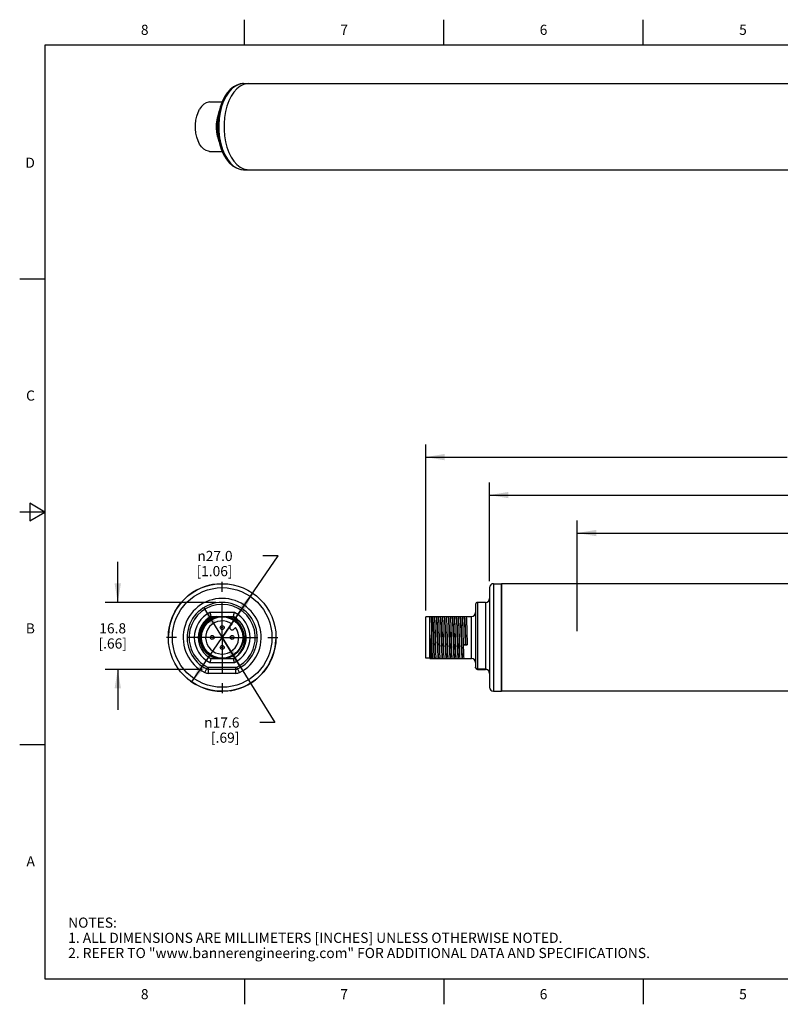
# Model space of a CAD drawing. Units: inches. Extents: x 0.4 to 16.6, y 0.6 to 10.4.
# Drawn here: x 0.4 to 7.9, y 0.6 to 10.4 of the extents above; entities that cross this region are included whole.
import ezdxf

# ---------------------------------------------------------------- set-up
doc = ezdxf.new("R2010")
doc.units = ezdxf.units.IN
doc.header["$LTSCALE"] = 0.935
doc.header["$MEASUREMENT"] = 0
doc.linetypes.add('CENTER', pattern=[0.6, 0.375, -0.075, 0.075, -0.075])
doc.layers.get('0').update_dxf_attribs({"linetype": 'CONTINUOUS'})
for name, color, linetype in [('AXIS', 7, 'CONTINUOUS'), ('AXIS_COSMETIC_THREADS', 7, 'CONTINUOUS'), ('DRIVEN_DIMS', 7, 'CONTINUOUS')]:
    doc.layers.add(name, color=color, linetype=linetype)
doc.styles.add('TEXTSTYLE_2', font='txt', dxfattribs={"width": 0.8})
doc.styles.add('TEXTSTYLE_6', font='gdt')
doc.dimstyles.new('DIMSTYLE_1', dxfattribs={"dimtxt": 0.1, "dimasz": 0.1875, "dimexe": 0.125, "dimexo": 0.0625, "dimgap": 0.1, "dimtad": 0, "dimtih": 1, "dimtoh": 1, "dimdec": 1, "dimzin": 4, "dimdsep": 46, "dimtxsty": 'STANDARD', "dimblk": '_FILLED', "dimblk1": '_FILLED', "dimblk2": '_FILLED', "dimcen": 0.09, "dimadec": 3, "dimazin": 1, "dimtp": 0.005, "dimtm": 0.005, "dimtfac": 1, "dimtdec": 3, "dimtofl": 0, "dimtmove": 0, "dimatfit": 3, "dimldrblk": '_FILLED', "dimfxl": 1, "dimtolj": 1, "dimtzin": 4, "dimarcsym": 0})
doc.dimstyles.new('DIMSTYLE_2', dxfattribs={"dimtxt": 0.1, "dimasz": 0.1875, "dimexe": 0.125, "dimexo": 0.0625, "dimgap": 0.09, "dimtad": 0, "dimtih": 1, "dimtoh": 1, "dimdec": 1, "dimzin": 4, "dimdsep": 46, "dimtxsty": 'STANDARD', "dimblk": '_FILLED', "dimblk1": '_FILLED', "dimblk2": '_FILLED', "dimcen": 0.09, "dimadec": 3, "dimazin": 1, "dimtp": 0.005, "dimtm": 0.005, "dimtfac": 1, "dimtdec": 3, "dimtmove": 0, "dimatfit": 2, "dimldrblk": '_FILLED', "dimfxl": 1, "dimtolj": 1, "dimtzin": 4, "dimarcsym": 0})

# ---------------------------------------------------------------- blocks, each defined once
blk = doc.blocks.new('_FILLED')
at = {"color": 0, "linetype": 'BYBLOCK'}
blk.add_solid([(0, 0), (-1, 0.167), (-1, -0.167)], dxfattribs=at)
blk = doc.blocks.new('*D0')
at = {"layer": 'DRIVEN_DIMS', "color": 7, "linetype": 'CONTINUOUS'}
for p, q in [((5.8774, 4.3226), (5.8774, 5.4166)), ((11.0962, 4.3226), (11.0962, 5.4166)), ((5.8774, 5.2916), (8.3235, 5.2916)), ((11.0962, 5.2916), (9.2235, 5.2916))]:
    blk.add_line(p, q, dxfattribs=at)
at = {"layer": 'DRIVEN_DIMS', "color": 7, "linetype": 'CONTINUOUS', "xscale": 0.1875, "yscale": 0.1875, "zscale": 0.1875, "rotation": 180}
blk.add_blockref('_FILLED', (5.8774, 5.2916), dxfattribs=at)
at = {"layer": 'DRIVEN_DIMS', "color": 7, "linetype": 'CONTINUOUS', "xscale": 0.1875, "yscale": 0.1875, "zscale": 0.1875}
blk.add_blockref('_FILLED', (11.0962, 5.2916), dxfattribs=at)
at = {"layer": 'DRIVEN_DIMS', "color": 7, "linetype": 'CONTINUOUS', "insert": (8.6735, 5.3416), "char_height": 0.1, "width": 0.7, "attachment_point": 2, "line_spacing_factor": 0.9}
blk.add_mtext('427.0\\P[16.81]', dxfattribs=at)
blk = doc.blocks.new('*D1')
at = {"layer": 'DRIVEN_DIMS', "color": 7, "linetype": 'CONTINUOUS'}
for p, q in [((5.0113, 4.8147), (5.0113, 5.7916)), ((11.9488, 4.8147), (11.9488, 5.7916)), ((5.0113, 5.6666), (9.0845, 5.6666)), ((11.9488, 5.6666), (9.9845, 5.6666))]:
    blk.add_line(p, q, dxfattribs=at)
at = {"layer": 'DRIVEN_DIMS', "color": 7, "linetype": 'CONTINUOUS', "xscale": 0.1875, "yscale": 0.1875, "zscale": 0.1875, "rotation": 180}
blk.add_blockref('_FILLED', (5.0113, 5.6666), dxfattribs=at)
at = {"layer": 'DRIVEN_DIMS', "color": 7, "linetype": 'CONTINUOUS', "xscale": 0.1875, "yscale": 0.1875, "zscale": 0.1875}
blk.add_blockref('_FILLED', (11.9488, 5.6666), dxfattribs=at)
at = {"layer": 'DRIVEN_DIMS', "color": 7, "linetype": 'CONTINUOUS', "insert": (9.4345, 5.7166), "char_height": 0.1, "width": 0.7, "attachment_point": 2, "line_spacing_factor": 0.9}
blk.add_mtext('473.0\\P[18.62]', dxfattribs=at)
blk = doc.blocks.new('*D2')
at = {"layer": 'DRIVEN_DIMS', "color": 7, "linetype": 'CONTINUOUS'}
for p, q in [((4.3813, 4.5263), (4.3813, 6.1666)), ((12.4213, 4.6277), (12.4213, 6.1666)), ((4.3813, 6.0416), (7.9513, 6.0416)), ((12.4213, 6.0416), (8.8513, 6.0416))]:
    blk.add_line(p, q, dxfattribs=at)
at = {"layer": 'DRIVEN_DIMS', "color": 7, "linetype": 'CONTINUOUS', "xscale": 0.1875, "yscale": 0.1875, "zscale": 0.1875, "rotation": 180}
blk.add_blockref('_FILLED', (4.3813, 6.0416), dxfattribs=at)
at = {"layer": 'DRIVEN_DIMS', "color": 7, "linetype": 'CONTINUOUS', "xscale": 0.1875, "yscale": 0.1875, "zscale": 0.1875}
blk.add_blockref('_FILLED', (12.4213, 6.0416), dxfattribs=at)
at = {"layer": 'DRIVEN_DIMS', "color": 7, "linetype": 'CONTINUOUS', "insert": (8.3013, 6.0916), "char_height": 0.1, "width": 0.7, "attachment_point": 2, "line_spacing_factor": 0.9}
blk.add_mtext('501.0\\P[19.72]', dxfattribs=at)
blk = doc.blocks.new('*D5')
at = {"layer": 'DRIVEN_DIMS', "color": 7, "linetype": 'CONTINUOUS'}
for p, q in [((1.3388, 4.6065), (1.3388, 5.0065)), ((2.3078, 4.6065), (1.2138, 4.6065)), ((2.1723, 3.9451), (1.2138, 3.9451)), ((1.3388, 3.9451), (1.3388, 3.5451))]:
    blk.add_line(p, q, dxfattribs=at)
at = {"layer": 'DRIVEN_DIMS', "color": 7, "linetype": 'CONTINUOUS', "xscale": 0.1875, "yscale": 0.1875, "zscale": 0.1875}
for p, rotation in [((1.3388, 4.6065), 270), ((1.3388, 3.9451), 90)]:
    blk.add_blockref('_FILLED', p, dxfattribs=dict(at, rotation=rotation))
at = {"layer": 'DRIVEN_DIMS', "color": 7, "linetype": 'CONTINUOUS', "insert": (1.2888, 4.4008), "char_height": 0.1, "width": 0.5, "attachment_point": 2, "line_spacing_factor": 0.9}
blk.add_mtext('16.8\\P[.66]', dxfattribs=at)
blk = doc.blocks.new('*D6')
at = {"layer": 'DRIVEN_DIMS', "color": 7, "linetype": 'CONTINUOUS'}
for p, q in [((2.1877, 4.5545), (2.3703, 4.2601)), ((2.5529, 3.9656), (2.3703, 4.2601)), ((2.3703, 4.2601), (2.891, 3.4205)), ((2.891, 3.4205), (2.741, 3.4205))]:
    blk.add_line(p, q, dxfattribs=at)
at = {"layer": 'DRIVEN_DIMS', "color": 7, "linetype": 'CONTINUOUS', "xscale": 0.1875, "yscale": 0.1875, "zscale": 0.1875}
for p, rotation in [((2.1877, 4.5545), 121.8101426898), ((2.5529, 3.9656), 301.8101426898)]:
    blk.add_blockref('_FILLED', p, dxfattribs=dict(at, rotation=rotation))
at = {"layer": 'DRIVEN_DIMS', "color": 7, "linetype": 'CONTINUOUS', "insert": (2.541, 3.4705), "char_height": 0.1, "width": 0.533333, "attachment_point": 3, "line_spacing_factor": 0.9, "style": 'TEXTSTYLE_6'}
blk.add_mtext('{\\fgdt;n}\\ftxt;17.6\\P[.69]', dxfattribs=at)
blk = doc.blocks.new('*D7')
at = {"layer": 'DRIVEN_DIMS', "color": 7, "linetype": 'CONTINUOUS'}
for p, q in [((2.3703, 4.2601), (2.9232, 5.0654)), ((2.9232, 5.0654), (2.7732, 5.0654)), ((2.6711, 4.6982), (2.3703, 4.2601)), ((2.0694, 3.8219), (2.3703, 4.2601))]:
    blk.add_line(p, q, dxfattribs=at)
at = {"layer": 'DRIVEN_DIMS', "color": 7, "linetype": 'CONTINUOUS', "xscale": 0.1875, "yscale": 0.1875, "zscale": 0.1875}
for p, rotation in [((2.6711, 4.6982), 55.5254727144), ((2.0694, 3.8219), 235.5254727144)]:
    blk.add_blockref('_FILLED', p, dxfattribs=dict(at, rotation=rotation))
at = {"layer": 'DRIVEN_DIMS', "color": 7, "linetype": 'CONTINUOUS', "insert": (2.4732, 5.1154), "char_height": 0.1, "width": 0.6, "attachment_point": 3, "line_spacing_factor": 0.9, "style": 'TEXTSTYLE_6'}
blk.add_mtext('{\\fgdt;n}\\ftxt;27.0\\P[1.06]', dxfattribs=at)

msp = doc.modelspace()

# ---------------------------------------------------------------- linework, layer by layer
at = {"color": 7, "linetype": 'CONTINUOUS'}
for p, q in [((2.59, 10.112), (2.59, 10.362)), ((4.56, 10.112), (4.56, 10.362)), ((6.53, 10.112), (6.53, 10.362)), ((0.62, 10.112), (0.62, 0.887)), ((16.38, 10.112), (0.62, 10.112)), ((2.5819, 9.7306), (2.5727, 9.7303)), ((2.2467, 9.5495), (2.3697, 9.5508)), ((2.3418, 9.4627), (2.3388, 9.4562)), ((2.2467, 9.0613), (2.3706, 9.06)), ((0.62, 7.7995), (0.37, 7.7995)), ((0.47, 5.5861), (0.47, 5.4129)), ((0.62, 5.4995), (0.47, 5.5861)), ((0.62, 5.4995), (0.37, 5.4995)), ((0.47, 5.4129), (0.62, 5.4995)), ((5.0506, 4.7916), (5.0506, 3.7286)), ((5.0506, 4.7916), (5.1294, 4.7916)), ((5.1294, 4.7916), (5.1294, 3.7286)), ((5.0113, 4.7522), (5.0113, 3.7679)), ((4.8735, 4.5868), (4.8735, 3.9648)), ((4.8932, 4.6065), (4.8932, 3.9451)), ((4.9719, 4.6065), (4.8932, 4.6065)), ((4.9719, 4.6065), (4.9719, 3.9451)), ((2.4909, 4.5073), (2.2497, 4.5073)), ((2.2592, 4.4679), (2.4814, 4.4679)), ((2.4679, 4.3911), (2.4524, 4.3756)), ((2.4814, 4.4679), (2.4827, 4.4731)), ((4.3813, 4.0563), (4.3813, 4.4638)), ((4.4207, 4.4638), (4.3813, 4.4638)), ((4.4207, 4.0522), (4.4207, 4.4679)), ((4.4207, 4.4679), (4.8341, 4.4679)), ((4.8341, 4.0522), (4.8341, 4.4679)), ((2.4858, 4.3422), (2.5013, 4.3577)), ((2.557, 4.1674), (2.5686, 4.1956)), ((2.5686, 4.1956), (2.5599, 4.1751)), ((2.6032, 4.2286), (2.5945, 4.1872)), ((4.4404, 4.1872), (4.4404, 4.069)), ((4.7554, 4.1872), (4.7711, 4.1956)), ((4.7554, 4.1872), (4.7908, 4.1872)), ((4.7711, 4.1956), (4.775, 4.1956)), ((4.775, 4.1956), (4.7908, 4.1872)), ((2.4923, 4.091), (2.4734, 4.0798)), ((2.4923, 4.091), (2.5192, 4.1142)), ((2.5192, 4.1142), (2.5408, 4.1401)), ((2.5408, 4.1401), (2.557, 4.1674)), ((2.2497, 4.0128), (2.4909, 4.0128)), ((2.2592, 4.0522), (2.2579, 4.0471)), ((2.2592, 4.0522), (2.4814, 4.0522)), ((4.4207, 4.0563), (4.3813, 4.0563)), ((4.4207, 4.0522), (4.8341, 4.0522)), ((2.2001, 3.9138), (2.2261, 3.9668)), ((2.5058, 3.9648), (2.2348, 3.9648)), ((2.2348, 3.9057), (2.2348, 3.9648)), ((2.5058, 3.9451), (2.2348, 3.9451)), ((2.5058, 3.9057), (2.2348, 3.9057)), ((2.5058, 3.9057), (2.5058, 3.9648)), ((2.5405, 3.9138), (2.5144, 3.9668)), ((4.8932, 3.9491), (4.9719, 3.9491)), ((4.8932, 3.9451), (4.9719, 3.9451)), ((5.0506, 3.7286), (5.1294, 3.7286)), ((0.62, 3.1995), (0.37, 3.1995)), ((0.62, 0.887), (16.38, 0.887)), ((2.59, 0.887), (2.59, 0.637)), ((4.56, 0.887), (4.56, 0.637)), ((6.53, 0.887), (6.53, 0.637))]:
    msp.add_line(p, q, dxfattribs=at)
for points in [[(2.5819, 9.7306), (2.5477, 9.727), (2.5138, 9.7161), (2.4806, 9.6976), (2.449, 9.6717), (2.4198, 9.6387), (2.3939, 9.5996)], [(2.5727, 9.7303), (2.5362, 9.7232), (2.5008, 9.7068), (2.4672, 9.6813), (2.4361, 9.6475), (2.4083, 9.6061)], [(2.6333, 9.7306), (2.6158, 9.7295), (2.5811, 9.7209), (2.5475, 9.7038), (2.5157, 9.6786), (2.4862, 9.6458), (2.4597, 9.6061)], [(2.2467, 9.5495), (2.2353, 9.5486), (2.2111, 9.5412), (2.188, 9.5266), (2.1667, 9.5054), (2.1479, 9.478)], [(2.3939, 9.5996), (2.3699, 9.5512), (2.3505, 9.4977), (2.3362, 9.4404)], [(2.4083, 9.6061), (2.3844, 9.5579), (2.3648, 9.5041), (2.3502, 9.4459), (2.3407, 9.3845), (2.3366, 9.3213), (2.3379, 9.2578), (2.3448, 9.1954), (2.3569, 9.1354), (2.374, 9.0792), (2.3958, 9.0281), (2.4217, 8.9831), (2.4513, 8.9454), (2.4837, 8.9157), (2.5183, 8.8947), (2.5544, 8.8829), (2.5819, 8.8802)], [(2.4597, 9.6061), (2.4368, 9.5602), (2.4178, 9.5092), (2.4033, 9.454), (2.3934, 9.3958), (2.3884, 9.3358), (2.3884, 9.2751), (2.3934, 9.215), (2.4033, 9.1568), (2.4178, 9.1016), (2.4368, 9.0506), (2.4597, 9.0048)], [(2.2467, 9.0613), (2.2353, 9.0623), (2.2111, 9.0696), (2.188, 9.0842), (2.1667, 9.1055), (2.1479, 9.1328), (2.1321, 9.1654), (2.1198, 9.2023), (2.1114, 9.2422), (2.1072, 9.2841), (2.1072, 9.3267), (2.1114, 9.3686), (2.1198, 9.4086), (2.1321, 9.4454), (2.1479, 9.478)], [(2.3388, 9.4562), (2.3259, 9.4157), (2.3172, 9.3723), (2.3128, 9.3273), (2.3129, 9.2816), (2.3175, 9.2367), (2.3263, 9.1935), (2.3393, 9.1533), (2.3413, 9.1489)], [(2.3362, 9.4404), (2.327, 9.3804), (2.3232, 9.3189), (2.3247, 9.2572), (2.3315, 9.1965)], [(2.3242, 9.4071), (2.3168, 9.374), (2.3121, 9.3335), (2.3114, 9.2922), (2.3147, 9.2513), (2.3218, 9.212), (2.3241, 9.2045)], [(2.332, 9.4126), (2.3253, 9.3826), (2.32, 9.337), (2.3192, 9.2906), (2.3229, 9.2446), (2.331, 9.2003), (2.3312, 9.1994)], [(2.3315, 9.1965), (2.3436, 9.138), (2.3607, 9.0828), (2.3826, 9.0321), (2.4089, 8.9872), (2.4392, 8.9492), (2.4726, 8.919), (2.508, 8.8974), (2.5448, 8.8845), (2.5819, 8.8802)], [(2.4597, 9.0048), (2.4862, 8.965), (2.5157, 8.9322), (2.5475, 8.907), (2.5811, 8.8899), (2.6158, 8.8813), (2.6333, 8.8802)], [(2.2497, 4.5073), (2.2521, 4.497), (2.2544, 4.4874), (2.2564, 4.4792), (2.2579, 4.4731), (2.2592, 4.4679)], [(2.4827, 4.4731), (2.4842, 4.4792), (2.4862, 4.4874), (2.4885, 4.497), (2.4909, 4.5073)], [(2.3084, 4.0522), (2.2728, 4.0655), (2.2399, 4.085), (2.2109, 4.1099), (2.1866, 4.1395), (2.1678, 4.173), (2.1551, 4.2094), (2.1489, 4.2475), (2.1494, 4.2862), (2.1566, 4.3243), (2.1703, 4.3607), (2.1902, 4.3942), (2.2157, 4.4238), (2.2459, 4.4487), (2.2801, 4.4679)], [(2.4687, 4.4679), (2.5049, 4.4474), (2.5369, 4.4207), (2.5636, 4.3886), (2.5842, 4.3521), (2.5979, 4.3124), (2.6043, 4.2708), (2.6032, 4.2286)], [(4.4347, 4.4679), (4.4354, 4.4474), (4.4361, 4.4207), (4.4368, 4.3886), (4.4375, 4.3521), (4.4382, 4.3124), (4.439, 4.2708), (4.4397, 4.2286), (4.4404, 4.1872)], [(4.4448, 4.4679), (4.446, 4.4614), (4.4471, 4.4478), (4.4483, 4.4278), (4.4495, 4.4018), (4.4506, 4.3709), (4.4518, 4.3362), (4.453, 4.2988)], [(4.4487, 4.4679), (4.4499, 4.4614), (4.4511, 4.4478), (4.4523, 4.4278), (4.4534, 4.4018), (4.4546, 4.3709), (4.4558, 4.3362), (4.4569, 4.2988)], [(4.4671, 4.4679), (4.4681, 4.4467), (4.4692, 4.4203), (4.4702, 4.3895), (4.4712, 4.3552), (4.4723, 4.3182), (4.4733, 4.2796), (4.4744, 4.2405), (4.4754, 4.2019), (4.4764, 4.1649), (4.4775, 4.1306), (4.4785, 4.0998), (4.4796, 4.0734), (4.4806, 4.0522)], [(4.4846, 4.0522), (4.4835, 4.0734), (4.4825, 4.0998), (4.4814, 4.1306), (4.4804, 4.1649), (4.4794, 4.2019), (4.4783, 4.2405), (4.4773, 4.2796), (4.4762, 4.3182), (4.4752, 4.3552), (4.4742, 4.3895), (4.4731, 4.4203), (4.4721, 4.4467), (4.471, 4.4679)], [(4.4842, 4.4679), (4.4853, 4.4614), (4.4865, 4.4478), (4.4877, 4.4278), (4.4888, 4.4018), (4.49, 4.3709), (4.4912, 4.3362), (4.4924, 4.2988)], [(4.4881, 4.4679), (4.4893, 4.4614), (4.4905, 4.4478), (4.4916, 4.4278), (4.4928, 4.4018), (4.494, 4.3709), (4.4951, 4.3362), (4.4963, 4.2988)], [(4.5064, 4.4679), (4.5075, 4.4467), (4.5085, 4.4203), (4.5096, 4.3895), (4.5106, 4.3552), (4.5116, 4.3182), (4.5127, 4.2796), (4.5137, 4.2405), (4.5148, 4.2019), (4.5158, 4.1649), (4.5169, 4.1306), (4.5179, 4.0998), (4.5189, 4.0734), (4.52, 4.0522)], [(4.5113, 4.4508), (4.5108, 4.4598), (4.5104, 4.4679)], [(4.5239, 4.0522), (4.5229, 4.0737), (4.5218, 4.1004), (4.5208, 4.1316), (4.5197, 4.1666), (4.5187, 4.2041), (4.5176, 4.2432), (4.5166, 4.2828), (4.5155, 4.3216), (4.5145, 4.3588), (4.5134, 4.3936), (4.5123, 4.4247), (4.5113, 4.4508)], [(4.5235, 4.4679), (4.5247, 4.4615), (4.5258, 4.4483), (4.527, 4.4287)], [(4.527, 4.4287), (4.5282, 4.4029), (4.5293, 4.3721), (4.5305, 4.3374), (4.5317, 4.2999), (4.534, 4.2222)], [(4.5275, 4.4679), (4.5286, 4.4615), (4.5298, 4.4483), (4.5309, 4.4287)], [(4.5309, 4.4287), (4.5321, 4.4029), (4.5333, 4.3721), (4.5345, 4.3374), (4.5356, 4.2999), (4.538, 4.2222)], [(4.5458, 4.4679), (4.5462, 4.4598), (4.5467, 4.4508)], [(4.5467, 4.4508), (4.5477, 4.427), (4.5486, 4.3992), (4.5496, 4.368), (4.5506, 4.3343), (4.5515, 4.2987), (4.5535, 4.2257)], [(4.5633, 4.0522), (4.5623, 4.0734), (4.5612, 4.0998), (4.5602, 4.1306), (4.5591, 4.1649), (4.5581, 4.2019), (4.5571, 4.2405), (4.556, 4.2796), (4.555, 4.3182), (4.5539, 4.3552), (4.5529, 4.3895), (4.5519, 4.4203), (4.5508, 4.4467), (4.5498, 4.4679)], [(4.5629, 4.4679), (4.5641, 4.4614), (4.5652, 4.4478), (4.5664, 4.4278), (4.5676, 4.4018), (4.5688, 4.3709), (4.5699, 4.3362), (4.5711, 4.2988)], [(4.5669, 4.4679), (4.568, 4.4614), (4.5692, 4.4478), (4.5704, 4.4278), (4.5715, 4.4018), (4.5727, 4.3709), (4.5739, 4.3362), (4.5751, 4.2988)], [(4.5852, 4.4679), (4.5862, 4.4467), (4.5873, 4.4203), (4.5883, 4.3895), (4.5893, 4.3552), (4.5904, 4.3182), (4.5914, 4.2796), (4.5925, 4.2405), (4.5935, 4.2019), (4.5946, 4.1649), (4.5956, 4.1306), (4.5966, 4.0998), (4.5977, 4.0734), (4.5987, 4.0522)], [(4.6027, 4.0522), (4.6016, 4.0734), (4.6006, 4.0998), (4.5996, 4.1306), (4.5985, 4.1649), (4.5975, 4.2019), (4.5964, 4.2405), (4.5954, 4.2796), (4.5943, 4.3182), (4.5933, 4.3552), (4.5923, 4.3895), (4.5912, 4.4203), (4.5902, 4.4467), (4.5891, 4.4679)], [(4.6023, 4.4679), (4.6034, 4.4614), (4.6046, 4.4478), (4.6058, 4.4278), (4.607, 4.4018), (4.6081, 4.3709), (4.6093, 4.3362), (4.6105, 4.2988)], [(4.6062, 4.4679), (4.6074, 4.4614), (4.6086, 4.4478), (4.6097, 4.4278), (4.6109, 4.4018), (4.6121, 4.3709), (4.6132, 4.3362), (4.6144, 4.2988)], [(4.6246, 4.4679), (4.6256, 4.4467), (4.6266, 4.4203), (4.6277, 4.3895), (4.6287, 4.3552), (4.6298, 4.3182), (4.6308, 4.2796), (4.6318, 4.2405), (4.6329, 4.2019), (4.6339, 4.1649), (4.635, 4.1306), (4.636, 4.0998), (4.637, 4.0734), (4.6381, 4.0522)], [(4.6333, 4.3329), (4.6323, 4.3662), (4.6314, 4.3971), (4.6304, 4.4248), (4.6295, 4.4485), (4.6285, 4.4679)], [(4.6416, 4.4679), (4.6427, 4.4623), (4.6438, 4.451), (4.6448, 4.4343), (4.6459, 4.4125), (4.6469, 4.3865), (4.648, 4.3569), (4.649, 4.3245)], [(4.6456, 4.4679), (4.6466, 4.4623), (4.6477, 4.451), (4.6488, 4.4343), (4.6498, 4.4125), (4.6509, 4.3865), (4.6519, 4.3569), (4.653, 4.3245)], [(4.6639, 4.4679), (4.6649, 4.4485), (4.6658, 4.4248), (4.6668, 4.3971), (4.6678, 4.3662), (4.6687, 4.3329)], [(4.6814, 4.0522), (4.6804, 4.0734), (4.6793, 4.0998), (4.6783, 4.1306), (4.6772, 4.1649), (4.6762, 4.2019), (4.6752, 4.2405), (4.6741, 4.2796), (4.6731, 4.3182), (4.672, 4.3552), (4.671, 4.3895), (4.67, 4.4203), (4.6689, 4.4467), (4.6679, 4.4679)], [(4.681, 4.4679), (4.6822, 4.4614), (4.6833, 4.4478), (4.6845, 4.4278), (4.6857, 4.4018), (4.6869, 4.3709), (4.688, 4.3362), (4.6892, 4.2988)], [(4.685, 4.4679), (4.6861, 4.4614), (4.6873, 4.4478), (4.6885, 4.4278), (4.6896, 4.4018), (4.6908, 4.3709), (4.692, 4.3362), (4.6932, 4.2988)], [(4.7033, 4.4679), (4.7043, 4.4467), (4.7054, 4.4203), (4.7064, 4.3895), (4.7075, 4.3552), (4.7085, 4.3182), (4.7095, 4.2796), (4.7106, 4.2405), (4.7116, 4.2019), (4.7127, 4.1649), (4.7137, 4.1306), (4.7147, 4.0998), (4.7158, 4.0734), (4.7168, 4.0522)], [(4.7208, 4.0522), (4.7197, 4.0734), (4.7187, 4.0998), (4.7177, 4.1306), (4.7166, 4.1649), (4.7156, 4.2019), (4.7145, 4.2405), (4.7135, 4.2796), (4.7125, 4.3182), (4.7114, 4.3552), (4.7104, 4.3895), (4.7093, 4.4203), (4.7083, 4.4467), (4.7073, 4.4679)], [(4.7204, 4.4679), (4.7215, 4.4614), (4.7227, 4.4478), (4.7239, 4.4278), (4.7251, 4.4018), (4.7262, 4.3709), (4.7274, 4.3362), (4.7286, 4.2988)], [(4.7243, 4.4679), (4.7255, 4.4614), (4.7267, 4.4478), (4.7278, 4.4278), (4.729, 4.4018), (4.7302, 4.3709), (4.7314, 4.3362), (4.7325, 4.2988)], [(4.7427, 4.4679), (4.7437, 4.4467), (4.7447, 4.4203), (4.7458, 4.3895), (4.7468, 4.3552), (4.7479, 4.3182), (4.7489, 4.2796), (4.75, 4.2405), (4.751, 4.2019), (4.752, 4.1649), (4.7531, 4.1306), (4.7541, 4.0998), (4.7552, 4.0734), (4.7562, 4.0522)], [(4.7524, 4.2954), (4.7515, 4.3309), (4.7505, 4.3648), (4.7495, 4.3961), (4.7486, 4.4242), (4.7476, 4.4483), (4.7466, 4.4679)], [(4.7597, 4.4679), (4.7609, 4.4617), (4.762, 4.4489), (4.7631, 4.4299), (4.7643, 4.4054), (4.7654, 4.3762), (4.7665, 4.3431), (4.7677, 4.3073), (4.7688, 4.27), (4.77, 4.2324), (4.7711, 4.1956)], [(4.7637, 4.4679), (4.7648, 4.4617), (4.766, 4.4489), (4.7671, 4.4299), (4.7682, 4.4054), (4.7694, 4.3762), (4.7705, 4.3431), (4.7716, 4.3073), (4.7728, 4.27), (4.7739, 4.2324), (4.775, 4.1956)], [(4.782, 4.4679), (4.783, 4.4483), (4.784, 4.4242), (4.7849, 4.3961), (4.7859, 4.3648), (4.7869, 4.3309), (4.7879, 4.2954)], [(2.5083, 4.069), (2.536, 4.0959), (2.559, 4.1271), (2.5762, 4.1614), (2.5873, 4.1973), (2.5922, 4.234), (2.591, 4.2709), (2.5837, 4.3069), (2.5707, 4.3407)], [(2.5686, 4.1956), (2.5771, 4.2237), (2.5817, 4.2527), (2.5821, 4.2823), (2.5785, 4.3118), (2.5707, 4.3407)], [(4.4257, 4.2709), (4.4232, 4.3069), (4.4207, 4.3407)], [(4.453, 4.2988), (4.4553, 4.2213), (4.4565, 4.1839), (4.4577, 4.1492), (4.4588, 4.1183), (4.46, 4.0924), (4.4612, 4.0723), (4.4624, 4.0587), (4.4635, 4.0522)], [(4.4569, 4.2988), (4.4593, 4.2213), (4.4605, 4.1839), (4.4616, 4.1492), (4.4628, 4.1183), (4.464, 4.0924), (4.4651, 4.0723), (4.4663, 4.0587), (4.4675, 4.0522)], [(4.4924, 4.2988), (4.4947, 4.2213), (4.4959, 4.1839), (4.497, 4.1492), (4.4982, 4.1183), (4.4994, 4.0924), (4.5006, 4.0723), (4.5017, 4.0587), (4.5029, 4.0522)], [(4.4963, 4.2988), (4.4987, 4.2213), (4.4998, 4.1839), (4.501, 4.1492), (4.5022, 4.1183), (4.5033, 4.0924), (4.5045, 4.0723), (4.5057, 4.0587), (4.5069, 4.0522)], [(4.5711, 4.2988), (4.5734, 4.2213), (4.5746, 4.1839), (4.5758, 4.1492), (4.577, 4.1183), (4.5781, 4.0924), (4.5793, 4.0723), (4.5805, 4.0587), (4.5816, 4.0522)], [(4.5751, 4.2988), (4.5774, 4.2213), (4.5786, 4.1839), (4.5797, 4.1492), (4.5809, 4.1183), (4.5821, 4.0924), (4.5832, 4.0723), (4.5844, 4.0587), (4.5856, 4.0522)], [(4.6105, 4.2988), (4.6128, 4.2213), (4.614, 4.1839), (4.6152, 4.1492), (4.6163, 4.1183), (4.6175, 4.0924), (4.6187, 4.0723), (4.6198, 4.0587), (4.621, 4.0522)], [(4.6144, 4.2988), (4.6168, 4.2213), (4.6179, 4.1839), (4.6191, 4.1492), (4.6203, 4.1183), (4.6214, 4.0924), (4.6226, 4.0723), (4.6238, 4.0587), (4.625, 4.0522)], [(4.6362, 4.2238), (4.6343, 4.2974), (4.6333, 4.3329)], [(4.649, 4.3245), (4.6502, 4.2877), (4.6513, 4.2501), (4.6524, 4.2128), (4.6536, 4.177), (4.6547, 4.144), (4.6558, 4.1147), (4.657, 4.0902), (4.6581, 4.0712), (4.6592, 4.0584), (4.6604, 4.0522)], [(4.653, 4.3245), (4.6541, 4.2877), (4.6553, 4.2501), (4.6564, 4.2128), (4.6575, 4.177), (4.6587, 4.144), (4.6598, 4.1147), (4.6609, 4.0902), (4.6621, 4.0712), (4.6632, 4.0584), (4.6643, 4.0522)], [(4.6687, 4.3329), (4.6697, 4.2974), (4.6716, 4.2247)], [(4.6892, 4.2988), (4.6915, 4.2213), (4.6927, 4.1839), (4.6939, 4.1492), (4.6951, 4.1183), (4.6962, 4.0924), (4.6974, 4.0723), (4.6986, 4.0587), (4.6997, 4.0522)], [(4.6932, 4.2988), (4.6955, 4.2213), (4.6967, 4.1839), (4.6978, 4.1492), (4.699, 4.1183), (4.7002, 4.0924), (4.7014, 4.0723), (4.7025, 4.0587), (4.7037, 4.0522)], [(4.7286, 4.2988), (4.7309, 4.2213), (4.7321, 4.1839), (4.7333, 4.1492), (4.7344, 4.1183), (4.7356, 4.0924), (4.7368, 4.0723), (4.7379, 4.0587), (4.7391, 4.0522)], [(4.7325, 4.2988), (4.7349, 4.2213), (4.736, 4.1839), (4.7372, 4.1492), (4.7384, 4.1183), (4.7396, 4.0924), (4.7407, 4.0723), (4.7419, 4.0587), (4.7431, 4.0522)], [(4.7554, 4.1872), (4.7544, 4.2227), (4.7524, 4.2954)], [(4.7879, 4.2954), (4.7898, 4.2227), (4.7908, 4.1872)], [(4.4207, 4.1956), (4.4218, 4.1633), (4.4228, 4.1336), (4.4239, 4.1076), (4.4249, 4.0859), (4.426, 4.0691), (4.4271, 4.0578), (4.4281, 4.0522)], [(4.4404, 4.069), (4.438, 4.0959), (4.4355, 4.1271), (4.433, 4.1614), (4.4306, 4.1973), (4.4257, 4.2709)], [(4.4404, 4.1872), (4.4414, 4.1539), (4.4423, 4.123), (4.4433, 4.0954), (4.4442, 4.0716), (4.4452, 4.0522)], [(4.534, 4.2222), (4.5352, 4.1846), (4.5364, 4.1497), (4.5376, 4.1187), (4.5387, 4.0926), (4.5399, 4.0724), (4.5411, 4.0588), (4.5423, 4.0522)], [(4.538, 4.2222), (4.5392, 4.1846), (4.5403, 4.1497), (4.5415, 4.1187), (4.5427, 4.0926), (4.5439, 4.0724), (4.545, 4.0588), (4.5462, 4.0522)], [(4.5535, 4.2257), (4.5545, 4.1899), (4.5554, 4.1559), (4.5564, 4.1244), (4.5574, 4.0962), (4.5584, 4.0719), (4.5593, 4.0522)], [(4.642, 4.0522), (4.6411, 4.0717), (4.6401, 4.0957), (4.6391, 4.1237), (4.6382, 4.1548), (4.6372, 4.1883), (4.6362, 4.2238)], [(4.6716, 4.2247), (4.6726, 4.1892), (4.6736, 4.1554), (4.6745, 4.124), (4.6755, 4.096), (4.6765, 4.0718), (4.6775, 4.0522)], [(2.4162, 4.0522), (2.4434, 4.0617), (2.4689, 4.0747), (2.4923, 4.091)], [(4.4207, 4.091), (4.4219, 4.0716), (4.423, 4.0585), (4.4242, 4.0522)], [(2.2579, 4.0471), (2.2564, 4.0409), (2.2544, 4.0327), (2.2521, 4.0231), (2.2497, 4.0128)], [(2.4909, 4.0128), (2.4885, 4.0231), (2.4862, 4.0327), (2.4842, 4.0409), (2.4827, 4.0471), (2.4814, 4.0522)], [(4.4412, 4.0522), (4.4408, 4.0601), (4.4404, 4.069)], [(4.8932, 3.9491), (4.8871, 3.95), (4.8816, 3.9525), (4.8772, 3.9564), (4.8744, 3.9613), (4.8735, 3.9668)], [(4.9719, 3.9491), (4.9821, 3.9479), (4.9916, 3.9444), (4.9997, 3.9388), (5.006, 3.9315), (5.0099, 3.9229), (5.0113, 3.9138)]]:
    msp.add_lwpolyline(points, dxfattribs=at)
for centre, radius in [((2.3703, 4.2601), 0.5315), ((2.3703, 4.2601), 0.4921), ((2.3703, 4.2601), 0.2077), ((2.3703, 4.2601), 0.2037), ((2.3703, 4.3585), 0.0197), ((2.2719, 4.2601), 0.0197), ((2.3703, 4.3585), 0.00469), ((2.4687, 4.2601), 0.0197), ((2.2719, 4.2601), 0.00469), ((2.4687, 4.2601), 0.00469), ((2.3703, 4.1616), 0.0197), ((2.3703, 4.1616), 0.00469)]:
    msp.add_circle(centre, radius, dxfattribs=at)
for centre, radius, start, end in [((5.0506, 4.7522), 0.0394, 90, 180), ((2.3703, 4.2601), 0.3858, 296.17695, 243.82305), ((2.3703, 4.2601), 0.3465, 296.17695, 243.82305), ((2.3703, 4.2601), 0.3268, 296.17695, 243.82305), ((4.8932, 4.5868), 0.0197, 90, 180), ((4.9719, 4.6459), 0.0394, 270, 360), ((2.3703, 4.2601), 0.2751, 115.99764, 244.00236), ((2.3703, 4.2601), 0.2751, 295.99764, 64.00236), ((4.8341, 4.5073), 0.0394, 270, 360), ((2.3703, 4.2601), 0.2357, 118.12627, 241.87373), ((2.3703, 4.2601), 0.216, 105.78811, 254.21189), ((2.3703, 4.2601), 0.216, 21.90645, 74.21189), ((2.3703, 4.2601), 0.2357, 343.50175, 61.87373), ((2.4691, 4.3589), 0.0236, 135, 315), ((2.3703, 4.2601), 0.2357, 298.12627, 342), ((4.8341, 4.0128), 0.0394, 0, 90), ((2.2348, 3.9845), 0.0787, 243.82305, 270), ((2.2348, 3.9845), 0.0394, 243.82305, 270), ((2.2348, 3.9845), 0.0197, 243.82305, 270), ((2.5058, 3.9845), 0.0197, 270, 296.17695), ((2.5058, 3.9845), 0.0394, 270, 296.17695), ((2.5058, 3.9845), 0.0787, 270, 296.17695), ((4.8932, 3.9648), 0.0197, 180, 270), ((4.9719, 3.9057), 0.0394, 0, 90), ((5.0506, 3.7679), 0.0394, 180, 270)]:
    msp.add_arc(centre, radius, start, end, dxfattribs=at)
at = {"layer": 'AXIS', "color": 7, "linetype": 'CONTINUOUS'}
for p, q in [((2.6158, 9.7295), (2.5811, 9.7209)), ((2.5819, 9.7306), (14.6943, 9.7307)), ((2.6333, 9.7306), (2.6158, 9.7295)), ((2.5819, 8.8802), (14.6943, 8.8803)), ((5.1294, 3.7286), (5.1294, 4.7916)), ((8.486, 4.7916), (5.1294, 4.7916)), ((8.3274, 3.7286), (5.1294, 3.7286))]:
    msp.add_line(p, q, dxfattribs=at)
at = {"layer": 'AXIS', "color": 7, "linetype": 'CENTER'}
for q in [(2.3703, 4.8345), (1.7959, 4.2601), (2.3703, 3.6857), (2.9447, 4.2601)]:
    msp.add_line((2.3703, 4.2601), q, dxfattribs=at)
at = {"layer": 'AXIS', "color": 7, "linetype": 'CONTINUOUS'}
for points in [[(2.5811, 9.7209), (2.5475, 9.7038), (2.5157, 9.6786), (2.4862, 9.6458), (2.4597, 9.6061), (2.4368, 9.5602), (2.4178, 9.5092), (2.4033, 9.454), (2.3934, 9.3958), (2.3884, 9.3358), (2.3884, 9.2751), (2.3934, 9.215), (2.4033, 9.1568), (2.4178, 9.1016), (2.4368, 9.0506), (2.4597, 9.0048)], [(2.4597, 9.0048), (2.4862, 8.965), (2.5157, 8.9322), (2.5475, 8.907), (2.5811, 8.8899)], [(2.5811, 8.8899), (2.6158, 8.8813), (2.6333, 8.8802)]]:
    msp.add_lwpolyline(points, dxfattribs=at)
for start, end in [(98.38139, 177.74281), (278.38139, 357.74281)]:
    msp.add_arc((2.3703, 4.2601), 0.5315, start, end, dxfattribs=at)
at = {"layer": 'AXIS_COSMETIC_THREADS', "color": 7, "linetype": 'CONTINUOUS'}
msp.add_arc((2.3703, 4.2601), 0.1634, 53.31286, 36.68714, dxfattribs=at)
at = {"layer": 'DRIVEN_DIMS', "color": 7, "linetype": 'CONTINUOUS'}
msp.add_arc((2.3703, 4.2601), 0.5315, 228.81871, 270, dxfattribs=at)

# ---------------------------------------------------------------- texts
at = {"color": 7, "linetype": 'CONTINUOUS', "char_height": 0.1, "width": 0.08, "line_spacing_factor": 0.9, "style": 'TEXTSTYLE_2'}
for s, insert, attachment_point in [('8', (1.605, 10.312), 2), ('7', (3.575, 10.312), 2), ('6', (5.545, 10.312), 2), ('5', (7.515, 10.312), 2), ('D', (0.52, 8.9995), 3), ('C', (0.52, 6.6995), 3), ('B', (0.52, 4.3995), 3), ('A', (0.52, 2.0995), 3), ('8', (1.605, 0.787), 2), ('7', (3.575, 0.787), 2), ('6', (5.545, 0.787), 2), ('5', (7.515, 0.787), 2)]:
    msp.add_mtext(s, dxfattribs=dict(at, insert=insert, attachment_point=attachment_point))
at = {"color": 7, "linetype": 'CONTINUOUS', "insert": (0.8489, 1.4938), "char_height": 0.1, "width": 7.9, "attachment_point": 1, "line_spacing_factor": 0.9}
msp.add_mtext('NOTES:\\P1. ALL DIMENSIONS ARE MILLIMETERS [INCHES] UNLESS OTHERWISE NOTED.\\P2. REFER TO "www.bannerengineering.com" FOR ADDITIONAL DATA AND SPECIFICATIONS.', dxfattribs=at)

# ---------------------------------------------------------------- dimensions: what is measured, and where the dimension line sits
at = {"layer": 'DRIVEN_DIMS', "color": 7, "linetype": 'CONTINUOUS'}
for base, p1, p2, angle, picture, middle in [((4.3813, 6.0416), (12.4213, 4.5652), (4.3813, 4.4638), 180, '*D2', (8.4013, 5.9666)), ((5.0113, 5.6666), (11.9488, 4.7522), (5.0113, 4.7522), 180, '*D1', (9.5345, 5.5916)), ((1.3388, 4.6065), (2.2348, 3.9451), (2.3703, 4.6065), 90, '*D5', (1.3388, 4.2758))]:
    dim = msp.add_linear_dim(base=base, p1=p1, p2=p2, angle=angle, text='<>\\P[]', dimstyle='DIMSTYLE_1', dxfattribs=at)
    dim.commit()
    dim.dimension.update_dxf_attribs({"geometry": picture, "text_midpoint": middle, "dimtype": 160})
dim = msp.add_linear_dim(base=(11.0962, 5.2916), p1=(5.8774, 4.2601), p2=(11.0962, 4.2601), text='<>\\P[]', dimstyle='DIMSTYLE_1', dxfattribs=at)
dim.commit()
dim.dimension.update_dxf_attribs({"geometry": '*D0', "text_midpoint": (8.7735, 5.2166), "dimtype": 160})
for p1, p2, picture, middle in [((2.6711, 4.6982), (2.0694, 3.8219), '*D7', (2.3066, 4.9904)), ((2.5529, 3.9656), (2.1877, 4.5545), '*D6', (2.3244, 3.3455))]:
    dim = msp.add_diameter_dim_2p(p1=p1, p2=p2, text='%%c<>\\P[]', dimstyle='DIMSTYLE_2', override={"dimpost": '<>'}, dxfattribs=at)
    dim.commit()
    dim.dimension.update_dxf_attribs({"geometry": picture, "text_midpoint": middle, "dimtype": 163})

doc.saveas('drawing.dxf')
